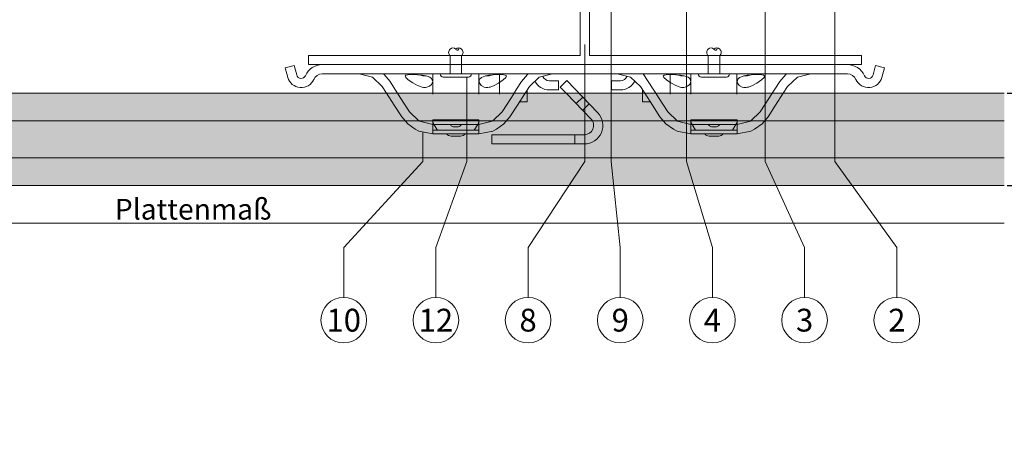
# Model space of a CAD drawing. Units: millimetres. Extents: x -1685 to 10891, y 4 to 6486.
# Drawn here: x 10001 to 10215, y 220 to 309 of the extents above; entities that cross this region are included whole.
import ezdxf

# ---------------------------------------------------------------- set-up
doc = ezdxf.new("R2010")
doc.units = ezdxf.units.MM
doc.linetypes.add('AUSGEZOGEN', pattern=[0])
doc.layers.get('Defpoints').update_dxf_attribs({"lineweight": 5})
for name, color, linetype, lineweight in [('Bemassung', 3, 'Continuous', 5), ('Fassadenbekleidung', 251, 'Continuous', 13), ('Fassadenbekleidung_Schraffur', 251, 'Continuous', 5), ('Fassadenniet', 163, 'Continuous', 5), ('Klammer', 11, 'AUSGEZOGEN', 13), ('Legende', 251, 'Continuous', 5), ('Profil-T', 1, 'Continuous', 13)]:
    doc.layers.add(name, color=color, linetype=linetype, lineweight=lineweight)
doc.layers.add('Text_DE', color=7, linetype='Continuous')
doc.styles.get("Standard").update_dxf_attribs({"font": 'arial.ttf'})
doc.styles.add('Text-H1.9', font='arial.ttf', dxfattribs={"height": 1.9})
doc.styles.add('Text-H3', font='arial.ttf', dxfattribs={"height": 3})
doc.styles.add('Text-H5', font='arial.ttf', dxfattribs={"height": 5})
doc.dimstyles.new('ISO-25', dxfattribs={"dimtxt": 2.5, "dimasz": 3, "dimexe": 1.75, "dimexo": 0.625, "dimtad": 1, "dimtxsty": 'Standard', "dimblk": 'OBLIQUE', "dimcen": 2.5, "dimadec": 0, "dimazin": 0, "dimtfac": 1, "dimtmove": 0, "dimatfit": 3, "dimfxl": 1, "dimarcsym": 0})

# ---------------------------------------------------------------- blocks, each defined once
blk = doc.blocks.new('_Oblique')
at = {"color": 0, "linetype": 'ByBlock', "lineweight": -2}
blk.add_line((-0.5, -0.5), (0.5, 0.5), dxfattribs=at)
blk = doc.blocks.new('*D44')
at = {"layer": 'Bemassung', "color": 0, "lineweight": -2, "transparency": 16777216}
for p, q in [((10215.35, 292.92), (10242.52, 292.92)), ((10240.77, 272.92), (10240.77, 292.92)), ((10215.35, 272.92), (10242.52, 272.92))]:
    blk.add_line(p, q, dxfattribs=at)
at = {"layer": 'Defpoints', "color": 0, "transparency": 16777216}
for p in [(10214.72, 292.92), (10240.77, 292.92), (10214.72, 272.92)]:
    blk.add_point(p, dxfattribs=at)
at = {"layer": 'Bemassung', "color": 0, "lineweight": -2, "transparency": 16777216, "xscale": 3, "yscale": 3, "zscale": 3}
for p, rotation in [((10240.77, 292.92), 90), ((10240.77, 272.92), 270)]:
    blk.add_blockref('_Oblique', p, dxfattribs=dict(at, rotation=rotation))
blk = doc.blocks.new('*D45')
at = {"layer": 'Bemassung', "color": 0, "lineweight": -2, "transparency": 16777216}
for p, q in [((10215.35, 327.02), (10229.5, 327.02)), ((10227.75, 292.92), (10227.75, 327.02)), ((10215.35, 292.92), (10229.5, 292.92))]:
    blk.add_line(p, q, dxfattribs=at)
at = {"layer": 'Defpoints', "color": 0, "transparency": 16777216}
for p in [(10214.72, 327.02), (10227.75, 327.02), (10214.72, 292.92)]:
    blk.add_point(p, dxfattribs=at)
at = {"layer": 'Bemassung', "color": 0, "lineweight": -2, "transparency": 16777216, "xscale": 3, "yscale": 3, "zscale": 3}
for p, rotation in [((10227.75, 327.02), 90), ((10227.75, 292.92), 270)]:
    blk.add_blockref('_Oblique', p, dxfattribs=dict(at, rotation=rotation))
blk = doc.blocks.new('A$C1e831c8e')
at = {"layer": 'Klammer'}
for points in [[(56.98, 0), (-56.98, 0)], [(-63.07, -0.2), (-65, -0.71)], [(-65, -0.71), (-64.46, -2.76)], [(-62.53, -2.25), (-63.07, -0.2)], [(-57.03, -2), (56.93, -2)], [(-49.01, -2), (-46.11, -2.75), (-43.97, -4.76)], [(-42.28, -3.68), (-43.57, -2.14), (-43.76, -2)], [(-33, -2.08), (-33, -6.4)], [(-23, -6.4), (-23, -2.08)], [(-18.5, -2), (-18.5, -6.4)], [(-13.73, -3.68), (-12.44, -2.14), (-12.25, -2)], [(-7, -2), (-9.91, -2.75), (-12.05, -4.76)], [(7, -2), (9.91, -2.75), (12.05, -4.76)], [(15.36, -6.2), (14.81, -5.35), (12.66, -2)], [(18.5, -2), (18.5, -6.4)], [(23, -6.4), (23, -2.08)], [(33, -2.08), (33, -6.4)], [(42.28, -3.68), (43.57, -2.14), (43.76, -2)], [(49.01, -2), (46.11, -2.75), (43.97, -4.76)], [(63.07, -0.2), (62.53, -2.25)], [(65, -0.71), (63.07, -0.2)], [(64.46, -2.76), (65, -0.71)], [(-40.66, -6.2), (-41.21, -5.35), (-42.28, -3.68)], [(-36.07, -2.21), (-35.68, -2.32), (-35.17, -2.42), (-34.91, -2.45), (-34.72, -2.45), (-34.51, -2.45), (-34.45, -2.44)], [(-21.57, -2.44), (-21.44, -2.45), (-21.25, -2.45), (-21.04, -2.44), (-20.75, -2.41), (-20.23, -2.29), (-19.95, -2.21)], [(-15.36, -6.2), (-14.81, -5.35), (-13.73, -3.68)], [(-5.75, -3.5), (-7.73, -3.5)], [(-5.75, -5.5), (-5.75, -3.5)], [(-3.94, -3.47), (-5.36, -4.87)], [(2.78, -10.43), (-3.94, -3.47)], [(7.73, -3.5), (5.75, -3.5)], [(5.75, -3.5), (5.75, -5.5)], [(19.95, -2.21), (20.33, -2.32), (20.85, -2.42), (21.1, -2.45), (21.3, -2.45), (21.5, -2.45), (21.57, -2.44)], [(34.45, -2.44), (34.57, -2.45), (34.77, -2.45), (34.97, -2.44), (35.26, -2.41), (35.79, -2.29), (36.07, -2.21)], [(40.66, -6.2), (41.21, -5.35), (42.28, -3.68)], [(-43.97, -4.76), (-43.04, -6.2)], [(-43.04, -6.2), (-43.02, -6.22), (-41.38, -8.78), (-39.74, -11.33)], [(-38.06, -10.25), (-40.08, -7.11), (-40.66, -6.2)], [(-17.96, -10.25), (-15.94, -7.11), (-15.36, -6.2)], [(-12.98, -6.2), (-12.99, -6.22), (-14.64, -8.78), (-16.28, -11.33)], [(-12.05, -4.76), (-12.98, -6.2)], [(-12.5, -5.61), (-12.5, -5.46)], [(-12.5, -6.2), (-12.5, -5.61)], [(-12.5, -6.39), (-12.5, -6.2)], [(-12.5, -6.39), (-12.5, -8.04)], [(-7.73, -5.5), (-5.75, -5.5)], [(-4, -6.28), (-5.36, -4.87)], [(1.35, -11.82), (-4, -6.28)], [(5.75, -5.5), (7.73, -5.5)], [(12.05, -4.76), (12.98, -6.2)], [(12.5, -5.61), (12.5, -5.46)], [(12.5, -5.61), (12.5, -6.2)], [(12.5, -6.2), (12.5, -6.39)], [(12.5, -8.04), (12.5, -6.39)], [(12.98, -6.2), (12.99, -6.22), (14.64, -8.78), (16.28, -11.33)], [(17.96, -10.25), (15.94, -7.11), (15.36, -6.2)], [(38.06, -10.25), (40.08, -7.11), (40.66, -6.2)], [(43.04, -6.2), (43.02, -6.22), (41.38, -8.78), (39.74, -11.33)], [(43.97, -4.76), (43.04, -6.2)], [(-14.16, -8.04), (-12.5, -8.04)], [(-0.43, -7.03), (-1.86, -8.43)], [(0.97, -8.46), (-0.46, -9.86)], [(12.5, -8.04), (14.16, -8.04)], [(-36.01, -12.2), (-38.06, -10.25)], [(-20.01, -12.2), (-17.96, -10.25)], [(20.01, -12.2), (17.96, -10.25)], [(36.01, -12.2), (38.06, -10.25)], [(-39.74, -11.33), (-38.45, -12.87), (-36.82, -14.04), (-36.01, -14.42)], [(-35.92, -12.25), (-36.01, -12.2)], [(-33.01, -13), (-35.92, -12.25)], [(-23.01, -11.95), (-33.01, -11.95)], [(-33.01, -11.95), (-33.01, -13)], [(-32.01, -14.2), (-32.76, -13.01), (-32.94, -12.65), (-33.01, -12.33)], [(-23.01, -12.33), (-23.08, -12.65), (-23.26, -13.01), (-24.01, -14.2)], [(-23.01, -13), (-23.01, -11.95)], [(-23.01, -13), (-20.1, -12.25)], [(-20.1, -12.25), (-23.01, -13)], [(-20.1, -12.25), (-20.01, -12.2)], [(-16.28, -11.33), (-17.57, -12.87), (-19.19, -14.04), (-20.01, -14.42)], [(16.28, -11.33), (17.57, -12.87), (19.19, -14.04), (20.01, -14.42)], [(20.1, -12.25), (20.01, -12.2)], [(23.01, -13), (20.1, -12.25)], [(33.01, -11.95), (23.01, -11.95)], [(23.01, -11.95), (23.01, -13)], [(23.25, -13), (23.08, -12.65), (23.01, -12.33)], [(33.01, -12.33), (32.94, -12.65), (32.77, -13)], [(33.01, -13), (33.01, -11.95)], [(35.92, -12.25), (33.01, -13)], [(35.92, -12.25), (36.01, -12.2)], [(39.74, -11.33), (38.45, -12.87), (36.82, -14.04), (36.01, -14.42)], [(-33.01, -15), (-36.01, -14.42)], [(-36.01, -14.42), (-33.01, -15)], [(-33.01, -13), (-28.01, -13)], [(-33.01, -15), (-33.01, -13)], [(-23.01, -14.2), (-33.01, -14.2)], [(-28.41, -13.5), (-27.61, -13.5)], [(-28.01, -13), (-23.01, -13)], [(-23.01, -13), (-23.01, -15)], [(-20.01, -14.42), (-23.01, -15)], [(-20.01, -14.42), (-23.01, -15)], [(20.01, -14.42), (23.01, -15)], [(23.01, -15), (20.01, -14.42)], [(23.01, -13), (28.01, -13)], [(23.01, -15), (23.01, -13)], [(33.01, -14.2), (23.01, -14.2)], [(24.01, -14.2), (23.26, -13.01), (23.25, -13)], [(27.61, -13.5), (28.41, -13.5)], [(28.01, -13), (33.01, -13)], [(32.77, -13), (32.76, -13.01), (32.01, -14.2)], [(33.01, -13), (33.01, -15)], [(36.01, -14.42), (33.01, -15)], [(36.01, -14.42), (33.01, -15)], [(-28.01, -15), (-33.01, -15)], [(-26.98, -15.5), (-29.03, -15.5)], [(-23.01, -15), (-28.01, -15)], [(-4, -15.2), (-20.21, -15.2)], [(-20.21, -17.2), (-20.21, -15.2)], [(-0.09, -15.2), (-4, -15.2)], [(-2.2, -17.2), (-2.2, -15.2)], [(28.01, -15), (23.01, -15)], [(29.03, -15.5), (26.98, -15.5)], [(33.01, -15), (28.01, -15)], [(-4, -17.2), (-20.21, -17.2)], [(-0.09, -17.2), (-4, -17.2)]]:
    blk.add_lwpolyline(points, dxfattribs=at)
for points in [[(-56.98, 0, 0.298217), (-60.64, -2.4, 0.298217)], [(-56.98, -2, 0.298217), (-58.81, -3.2, 0.298217)], [(-12.28, -2.02, 0.037945), (-12.5, -2, 0.037945)], [(60.64, -2.4, 0.298217), (56.98, 0, 0.298217)], [(58.81, -3.2, 0.298217), (56.98, -2, 0.298217)], [(-64.46, -2.76, 0.711383), (-58.81, -3.2, 0.711383)], [(-62.53, -2.25, 0.711383), (-60.64, -2.4, 0.711383)], [(-10.83, -3.62, 0.2797), (-7.73, -5.5, 0.2797)], [(-9.12, -2.55, 0.308386), (-7.73, -3.5, 0.308386)], [(7.73, -3.5, 0.308386), (9.12, -2.55, 0.308386)], [(7.73, -5.5, 0.2797), (10.83, -3.62, 0.2797)], [(58.81, -3.2, 0.711383), (64.46, -2.76, 0.711383)], [(60.64, -2.4, 0.711383), (62.53, -2.25, 0.711383)], [(-0.09, -17.2, 0.661886), (2.78, -10.43, 0.661886)], [(-0.09, -15.2, 0.661886), (1.35, -11.82, 0.661886)], [(-28.99, -13.25, 0.206032), (-29.57, -13, 0.206032)], [(-28.99, -13.25, 0.206032), (-28.41, -13.5, 0.206032)], [(-27.61, -13.5, 0.206032), (-27.03, -13.25, 0.206032)], [(-26.45, -13, 0.206032), (-27.03, -13.25, 0.206032)], [(27.03, -13.25, 0.206032), (26.45, -13, 0.206032)], [(27.03, -13.25, 0.206032), (27.61, -13.5, 0.206032)], [(28.41, -13.5, 0.206032), (28.99, -13.25, 0.206032)], [(29.57, -13, 0.206032), (28.99, -13.25, 0.206032)], [(-30.01, -15, 0.241531), (-29.03, -15.5, 0.241531)], [(-26.98, -15.5, 0.241531), (-26.01, -15, 0.241531)], [(26.01, -15, 0.241531), (26.98, -15.5, 0.241531)], [(29.03, -15.5, 0.241531), (30.01, -15, 0.241531)]]:
    blk.add_lwpolyline(points, format="xyb", dxfattribs=at)
for points in [[(-34.23, -2.5), (-34.23, -2.5), (-35.24, -2.29), (-36.32, -2.19), (-36.96, -2.17), (-37.24, -2.16), (-37.44, -2.16), (-37.65, -2.16), (-37.94, -2.17), (-38.41, -2.2), (-38.84, -2.3), (-39.01, -2.48), (-38.86, -2.79), (-38.33, -3.28), (-37.33, -3.98), (-36.3, -4.56), (-35.33, -4.9), (-35.04, -4.95), (-34.88, -4.96), (-34.75, -4.96), (-34.58, -4.96), (-34.29, -4.92), (-33.74, -4.71), (-33.26, -4.3), (-33.01, -3.65), (-33.26, -3.03), (-33.63, -2.74), (-34.23, -2.5)], [(-19.91, -2.21), (-19.91, -2.21), (-20.82, -2.3), (-21.71, -2.48), (-22.44, -2.78), (-22.91, -3.23), (-22.97, -3.88), (-22.53, -4.53), (-21.89, -4.87), (-21.5, -4.95), (-21.32, -4.96), (-21.18, -4.96), (-21.03, -4.95), (-20.8, -4.92), (-20.53, -4.86), (-19.68, -4.54), (-18.74, -4.02), (-17.73, -3.31), (-17.14, -2.77), (-17.01, -2.44), (-17.3, -2.26), (-17.98, -2.17), (-18.31, -2.16), (-18.53, -2.16), (-18.73, -2.16), (-18.99, -2.16), (-19.5, -2.18), (-19.91, -2.21)], [(21.78, -2.5), (21.78, -2.5), (20.77, -2.29), (19.7, -2.19), (19.06, -2.17), (18.78, -2.16), (18.57, -2.16), (18.37, -2.16), (18.07, -2.17), (17.6, -2.2), (17.18, -2.3), (17.01, -2.48), (17.16, -2.79), (17.69, -3.28), (18.68, -3.98), (19.72, -4.56), (20.69, -4.9), (20.97, -4.95), (21.13, -4.96), (21.27, -4.96), (21.44, -4.96), (21.73, -4.92), (22.28, -4.71), (22.75, -4.3), (23.01, -3.65), (22.76, -3.03), (22.38, -2.74), (21.78, -2.5)], [(36.1, -2.21), (36.1, -2.21), (35.2, -2.3), (34.31, -2.48), (33.57, -2.78), (33.11, -3.23), (33.05, -3.88), (33.49, -4.53), (34.12, -4.87), (34.52, -4.95), (34.7, -4.96), (34.84, -4.96), (34.99, -4.95), (35.21, -4.92), (35.49, -4.86), (36.33, -4.54), (37.28, -4.02), (38.29, -3.31), (38.88, -2.77), (39, -2.44), (38.72, -2.26), (38.03, -2.17), (37.7, -2.16), (37.49, -2.16), (37.29, -2.16), (37.03, -2.16), (36.51, -2.18), (36.1, -2.21)]]:
    blk.add_lwpolyline(points, close=True, dxfattribs=at)
blk = doc.blocks.new('A$C94a91aea')
at = {"layer": 'Fassadenniet'}
for points in [[(-1.25, 0), (-1.25, 3.9, -0.414214), (-1.25, 5.38, -0.409512), (0, 5.38, 1.132371), (0.63, 5.64)], [(1.25, 0), (1.25, 3.9, 0.414214), (1.25, 5.38, 0.409512), (0, 5.38, 0.133004)]]:
    blk.add_lwpolyline(points, format="xyb", dxfattribs=at)
blk.add_lwpolyline([(-2.72, -0.75), (2.72, -0.75, 0.38449), (3.37, 0), (-3.37, 0, 0.38449)], format="xyb", close=True, dxfattribs=at)
blk = doc.blocks.new('A$C76c9dc85')
at = {"layer": 'Fassadenbekleidung_Schraffur'}
h = blk.add_hatch(dxfattribs=at)
h.set_pattern_fill('AR-CONC', color=256, angle=-90, style=0)
h.set_pattern_definition([(320, (422.57, -1697.729), (-0.627521, -7.172602), [0.75, -8.25]), (265, (422.57, -1697.729), (7.52192, 1.387513), [0.6, -6.6]), (10.4514, (422.5174, -1698.327), (6.894395, -5.785094), [0.637402, -7.01142]), (316.1842, (424.57, -1697.729), (-1.65519, -10.67241), [1.125, -12.375]), (6.6356, (424.432, -1698.619), (9.74118, -9.34663), [0.9561, -10.51713]), (261.1842, (424.57, -1697.729), (9.741186, -9.34662), [0.9, -9.9]), (291, (424.07, -1698.729), (-4.026189, -5.96907), [0.75, -8.25]), (236, (424.07, -1698.729), (7.2515, -2.433153), [0.6, -6.6]), (341.4514, (423.734, -1699.2266), (3.225305, -8.402226), [0.637402, -7.01142]), (307.5, (422.5697, -1697.7292), (3.3289385, -0.1215986), [0, -6.52, 0, -6.7, 0, -6.625]), (277.5, (422.5697, -1697.7292), (3.944117, -2.6306954), [0, -3.82, 0, -6.37, 0, -2.525]), (237.5, (422.5697, -1695.4992), (-0.2255487, -5.3382244), [0, -2.5, 0, -7.8, 0, -10.35]), (227.5, (422.5697, -1694.499), (1.00105, -5.831862), [0, -3.25, 0, -5.18, 0, -7.35])])
h.paths.add_polyline_path([(-247.05, -6.2), (91, -6.2), (91, -26.2), (-261.05, -26.2), (-261.05, -20.2)])
at = {"layer": 'Fassadenbekleidung'}
for points in [[(-247.05, -6.2), (91, -6.2)], [(-253.05, -12.2), (91, -12.2)], [(-261.05, -20.2), (91, -20.2)], [(-261.05, -26.2), (91, -26.2)]]:
    blk.add_lwpolyline(points, dxfattribs=at)

msp = doc.modelspace()

# ---------------------------------------------------------------- linework, layer by layer
at = {"layer": 'Bemassung'}
msp.add_lwpolyline([(10214.723, 264.75), (9862.677, 264.75)], dxfattribs=at)
at = {"layer": 'Legende'}
for points in [[(10177.982, 423.603), (10177.982, 278.11)], [(10145.751, 416.333), (10145.751, 278.11)], [(10162.87, 408.223), (10162.87, 278.11)], [(10129.406, 319.378), (10129.406, 278.11)], [(10123.723, 303.473), (10123.723, 278.11)], [(10098.109, 296.373), (10098.109, 278.11)], [(10088.576, 284.534), (10088.576, 278.11)], [(10088.576, 278.11), (10071.395, 259.445)], [(10098.109, 278.11), (10091.395, 259.445)], [(10123.723, 278.11), (10111.395, 259.445)], [(10129.406, 278.11), (10131.395, 259.445)], [(10145.751, 278.11), (10151.395, 259.445)], [(10162.87, 278.11), (10171.395, 259.445)], [(10177.982, 278.11), (10191.395, 259.445)], [(10071.395, 248.633), (10071.395, 259.445)], [(10091.395, 248.633), (10091.395, 259.445)], [(10111.395, 248.633), (10111.395, 259.445)], [(10131.395, 248.633), (10131.395, 259.445)], [(10151.395, 248.633), (10151.395, 259.445)], [(10171.395, 248.633), (10171.395, 259.445)], [(10191.395, 248.633), (10191.395, 259.445)]]:
    msp.add_lwpolyline(points, dxfattribs=at)
for centre in [(10071.395, 243.683), (10091.395, 243.683), (10111.395, 243.683), (10131.395, 243.683), (10151.395, 243.683), (10171.395, 243.683), (10191.395, 243.683)]:
    msp.add_circle(centre, 4.95, dxfattribs=at)
at = {"layer": 'Profil-T'}
msp.add_lwpolyline([(10124.723, 301.123), (10183.723, 301.123), (10183.723, 299.123), (10063.723, 299.123), (10063.723, 301.123), (10122.723, 301.123), (10122.723, 359.123), (10124.723, 359.123)], close=True, dxfattribs=at)

# ---------------------------------------------------------------- block references
at = {"layer": 'Fassadenbekleidung'}
for name in ['A$C1e831c8e', 'A$C76c9dc85']:
    msp.add_blockref(name, (10123.723, 299.123), dxfattribs=at)
at = {"layer": 'Fassadenniet'}
for p in [(10095.721, 297.123), (10151.725, 297.123)]:
    msp.add_blockref('A$C94a91aea', p, dxfattribs=at)

# ---------------------------------------------------------------- texts
at = {"layer": 'Legende', "char_height": 4.95, "attachment_point": 5, "style": 'Text-H5'}
for s, insert in [('10', (10071.395, 243.683)), ('12', (10091.395, 243.683)), ('8', (10111.395, 243.683)), ('9', (10131.395, 243.683)), ('4', (10151.395, 243.683)), ('3', (10171.395, 243.683)), ('2', (10191.395, 243.683))]:
    msp.add_mtext_dynamic_manual_height_columns(s, width=10.27647, gutter_width=1, heights=[0], dxfattribs=dict(at, insert=insert))
at = {"layer": 'Text_DE', "insert": (918.327, 859.061), "char_height": 42.75, "attachment_point": 1, "style": 'Text-H1.9'}
msp.add_mtext_dynamic_manual_height_columns('\\pi80.0813;SPIDI   ist ein eingetragenes Warenzeichen der Slavonia Baubedarf GmbH Wien. "Schematische Darstellung" Dieses Dokument stellt\\P\\pi14.95025;KEINE Verlegeanleitung (Montageanleitung) dar, sondern dient der bloßen Veranschaulichung des Produkts. Das gilt insbesondere für alle\\P\\pi49.31647;bildlichen Darstellungen. Sie sind ausschließlich beispielhaft und begründen keine Haftung bzw. stellen keine Grundlage für Gewährleis-\\P\\pi39.6496;tungs- oder sonstige Ansprüche dar. Vor der Montage ist (unbedingt) Rücksprache mit unseren Technikern zu halten, um eine ordnungs-\\P\\pi83.15779;gemäße und fachgerechte Montage sicherstellen zu können. Produktänderungen im Sinne des technischen Fortschrittes vorbehalten.\\P\\pi214.04686;Druckfehler und Irrtümer vorbehalten. Es gelten unsere allgemeinen Geschäftsbedingungen. (c) Slavonia Baubedarf GmbH.', width=3691.5284, gutter_width=1, heights=[0], dxfattribs=at)
at = {"layer": 'Text_DE', "color": 3, "insert": (10038.7, 267.75), "char_height": 4.5, "attachment_point": 5, "style": 'Text-H3'}
msp.add_mtext_dynamic_manual_height_columns('Plattenmaß', width=10.27647, gutter_width=1, heights=[0], dxfattribs=at)

# ---------------------------------------------------------------- dimensions: what is measured, and where the dimension line sits
at = {"layer": 'Bemassung'}
for base, p1, p2, picture, middle in [((10227.747, 327.023), (10214.723, 292.921), (10214.723, 327.023), '*D45', (10227.747, 309.972)), ((10240.771, 292.921), (10214.723, 272.921), (10214.723, 292.921), '*D44', (10240.771, 282.921))]:
    dim = msp.add_linear_dim(base=base, p1=p1, p2=p2, angle=270, text=' ', dimstyle='ISO-25', dxfattribs=at)
    dim.commit()
    dim.dimension.update_dxf_attribs({"geometry": picture, "text_midpoint": middle, "dimtype": 160})

doc.saveas('drawing.dxf')
